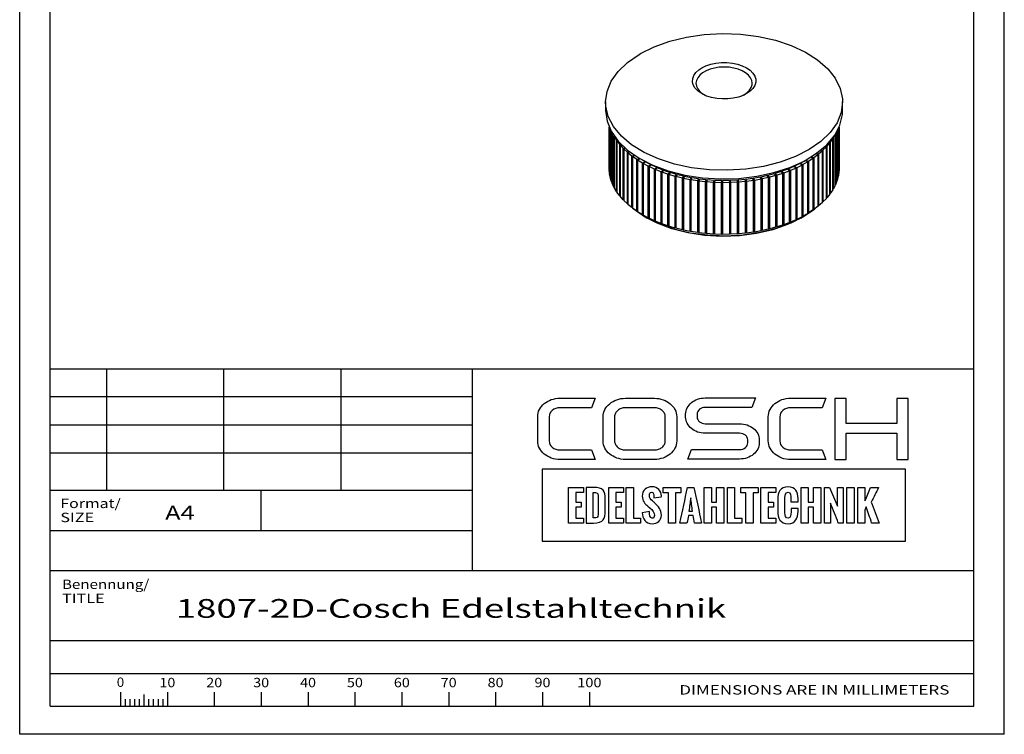
# Paper-space layout 'Blatt1' of a CAD drawing. Units: millimetres. Extents: x 0 to 140, y 0 to 198.
# Drawn here: x 0 to 140, y 0 to 102 of the extents above; entities that cross this region are included whole.
import ezdxf
from ezdxf.enums import TextEntityAlignment as Align

# ---------------------------------------------------------------- set-up
doc = ezdxf.new("R2010")
doc.units = ezdxf.units.MM
doc.layers.add('LAYER0', color=7, linetype='Continuous')
doc.styles.add('VISI1-courier new', font='txt')

# ---------------------------------------------------------------- blocks, each defined once
blk = doc.blocks.new('Group 1')
at = {"layer": 'LAYER0', "color": 56, "linetype": 'Continuous'}
for p, q in [((0, 0), (0, 198)), ((140, 0), (140, 198)), ((12.33, 52), (12.33, 34.67)), ((29, 52), (29, 34.67)), ((45.67, 52), (45.67, 34.67)), ((64.33, 34.67), (4.33, 34.67)), ((34.33, 29), (34.33, 34.67)), ((14.33, 6.01), (14.33, 4)), ((17.67, 5.68), (17.67, 4)), ((21, 6.01), (21, 4)), ((27.67, 6.01), (27.67, 4)), ((34.33, 6.01), (34.33, 4)), ((41, 6.01), (41, 4)), ((47.67, 6.01), (47.67, 4)), ((54.33, 6.01), (54.33, 4)), ((61, 6.01), (61, 4)), ((67.67, 6.01), (67.67, 4)), ((74.33, 6.01), (74.33, 4)), ((81, 6.01), (81, 4)), ((15, 5), (15, 4)), ((15.67, 5), (15.67, 4)), ((16.33, 5), (16.33, 4)), ((17, 5), (17, 4)), ((18.33, 5), (18.33, 4)), ((19, 5), (19, 4)), ((19.67, 5), (19.67, 4)), ((20.33, 5), (20.33, 4)), ((140, 0), (0, 0))]:
    blk.add_line(p, q, dxfattribs=at)
at = {"layer": 'LAYER0', "color": 7, "linetype": 'Continuous'}
for p, q in [((4.33, 4), (4.33, 194)), ((135.67, 4), (135.67, 194)), ((4.33, 52), (135.67, 52)), ((64.33, 52), (64.33, 23.33)), ((115.89, 47.76), (115.89, 39.1)), ((117.51, 47.76), (115.89, 47.76)), ((117.51, 44.21), (117.51, 47.76)), ((124.71, 47.76), (124.71, 44.21)), ((126.35, 47.76), (124.71, 47.76)), ((126.35, 39.1), (126.35, 47.76)), ((124.71, 44.21), (117.51, 44.21)), ((117.51, 42.84), (124.71, 42.84)), ((117.51, 39.1), (117.51, 42.84)), ((124.71, 42.84), (124.71, 39.1)), ((115.89, 39.1), (117.51, 39.1)), ((124.71, 39.1), (126.35, 39.1)), ((4.33, 23.33), (135.67, 23.33)), ((4.33, 13.33), (135.67, 13.33)), ((4.33, 13.33), (135.67, 13.33)), ((4.33, 8.67), (135.67, 8.67)), ((4.33, 4), (135.67, 4)), ((4.33, 4), (135.67, 4))]:
    blk.add_line(p, q, dxfattribs=at)
at = {"layer": 'LAYER0', "color": 2, "linetype": 'Continuous'}
for p, q in [((64.33, 48), (4.33, 48)), ((64.33, 44), (4.33, 44)), ((64.33, 40), (4.33, 40))]:
    blk.add_line(p, q, dxfattribs=at)
at = {"layer": 'LAYER0', "color": 4, "linetype": 'Continuous'}
blk.add_line((4.33, 29), (64.33, 29), dxfattribs=at)
at = {"layer": 'LAYER0', "color": 7, "linetype": 'Continuous'}
for points, knots in [([(75.29, 45.17), (75.29, 45.53), (75.44, 45.84), (75.73, 46.09), (76.03, 46.34), (76.4, 46.47), (76.83, 46.47), (76.83, 46.47), (81.31, 46.47), (81.31, 46.47), (81.31, 46.47), (81.82, 47.82), (81.82, 47.82), (81.82, 47.82), (76.83, 47.82), (76.83, 47.82), (76.39, 47.82), (75.97, 47.75), (75.59, 47.62), (75.2, 47.48), (74.87, 47.29), (74.58, 47.05), (74.29, 46.8), (74.07, 46.52), (73.9, 46.2), (73.73, 45.88), (73.65, 45.54), (73.65, 45.17), (73.65, 45.17), (73.65, 41.75), (73.65, 41.75), (73.65, 41.38), (73.73, 41.03), (73.9, 40.71), (74.07, 40.39), (74.29, 40.11), (74.58, 39.88), (74.87, 39.64), (75.2, 39.45), (75.59, 39.31), (75.97, 39.16), (76.39, 39.09), (76.83, 39.09), (76.83, 39.09), (81.82, 39.09), (81.82, 39.09), (81.82, 39.09), (81.31, 40.47), (81.31, 40.47), (81.31, 40.47), (76.83, 40.47), (76.83, 40.47), (76.4, 40.47), (76.03, 40.59), (75.73, 40.84), (75.44, 41.08), (75.29, 41.39), (75.29, 41.75), (75.29, 41.75), (75.29, 45.17), (75.29, 45.17)], [0, 0, 0, 0, 0.05, 0.05, 0.05, 0.1, 0.1, 0.1, 0.15, 0.15, 0.15, 0.2, 0.2, 0.2, 0.25, 0.25, 0.25, 0.3, 0.3, 0.3, 0.35, 0.35, 0.35, 0.4, 0.4, 0.4, 0.45, 0.45, 0.45, 0.5, 0.5, 0.5, 0.55, 0.55, 0.55, 0.6, 0.6, 0.6, 0.65, 0.65, 0.65, 0.7, 0.7, 0.7, 0.75, 0.75, 0.75, 0.8, 0.8, 0.8, 0.85, 0.85, 0.85, 0.9, 0.9, 0.9, 0.95, 0.95, 0.95, 1, 1, 1, 1]), ([(92.49, 47.04), (92.2, 47.29), (91.87, 47.48), (91.48, 47.61), (91.09, 47.75), (90.69, 47.81), (90.26, 47.81), (90.26, 47.81), (86.13, 47.81), (86.13, 47.81), (85.69, 47.81), (85.28, 47.75), (84.9, 47.61), (84.52, 47.48), (84.18, 47.29), (83.89, 47.04), (83.6, 46.8), (83.38, 46.52), (83.22, 46.2), (83.05, 45.88), (82.97, 45.54), (82.97, 45.18), (82.97, 45.18), (82.97, 41.74), (82.97, 41.74), (82.97, 41.37), (83.05, 41.03), (83.22, 40.71), (83.38, 40.4), (83.6, 40.12), (83.89, 39.88), (84.18, 39.64), (84.52, 39.44), (84.9, 39.31), (85.28, 39.17), (85.69, 39.1), (86.13, 39.1), (86.13, 39.1), (90.26, 39.1), (90.26, 39.1), (90.69, 39.1), (91.09, 39.17), (91.48, 39.31), (91.87, 39.44), (92.2, 39.64), (92.49, 39.88), (92.79, 40.12), (93.01, 40.4), (93.17, 40.71), (93.34, 41.03), (93.42, 41.37), (93.42, 41.74), (93.42, 41.74), (93.42, 45.18), (93.42, 45.18), (93.42, 45.54), (93.34, 45.88), (93.17, 46.2), (93.01, 46.52), (92.79, 46.8), (92.49, 47.04)], [0, 0, 0, 0, 0.05, 0.05, 0.05, 0.1, 0.1, 0.1, 0.15, 0.15, 0.15, 0.2, 0.2, 0.2, 0.25, 0.25, 0.25, 0.3, 0.3, 0.3, 0.35, 0.35, 0.35, 0.4, 0.4, 0.4, 0.45, 0.45, 0.45, 0.5, 0.5, 0.5, 0.55, 0.55, 0.55, 0.6, 0.6, 0.6, 0.65, 0.65, 0.65, 0.7, 0.7, 0.7, 0.75, 0.75, 0.75, 0.8, 0.8, 0.8, 0.85, 0.85, 0.85, 0.9, 0.9, 0.9, 0.95, 0.95, 0.95, 1, 1, 1, 1]), ([(104.35, 43.52), (104.09, 43.72), (103.79, 43.89), (103.45, 44.01), (103.11, 44.13), (102.75, 44.19), (102.37, 44.19), (102.37, 44.19), (97.48, 44.19), (97.48, 44.19), (97.16, 44.19), (96.89, 44.29), (96.66, 44.47), (96.44, 44.66), (96.32, 44.88), (96.32, 45.14), (96.32, 45.14), (96.32, 45.55), (96.32, 45.55), (96.32, 45.82), (96.44, 46.05), (96.66, 46.24), (96.89, 46.42), (97.16, 46.51), (97.48, 46.51), (97.48, 46.51), (104.09, 46.51), (104.09, 46.51), (104.09, 46.51), (104.6, 47.86), (104.6, 47.86), (104.6, 47.86), (97.48, 47.86), (97.48, 47.86), (97.09, 47.86), (96.73, 47.8), (96.39, 47.68), (96.05, 47.56), (95.75, 47.4), (95.5, 47.19), (95.25, 46.98), (95.06, 46.73), (94.91, 46.45), (94.77, 46.17), (94.69, 45.87), (94.69, 45.55), (94.69, 45.55), (94.69, 45.14), (94.69, 45.14), (94.69, 44.82), (94.77, 44.52), (94.91, 44.25), (95.06, 43.97), (95.25, 43.72), (95.5, 43.51), (95.75, 43.3), (96.05, 43.13), (96.39, 43.01), (96.73, 42.89), (97.09, 42.83), (97.48, 42.83), (97.48, 42.83), (102.37, 42.83), (102.37, 42.83), (102.7, 42.83), (102.97, 42.73), (103.19, 42.55), (103.41, 42.37), (103.52, 42.14), (103.52, 41.88), (103.52, 41.88), (103.52, 41.47), (103.52, 41.47), (103.52, 41.21), (103.41, 40.98), (103.19, 40.79), (102.97, 40.61), (102.7, 40.51), (102.37, 40.51), (102.37, 40.51), (95.51, 40.51), (95.51, 40.51), (95.51, 40.51), (95, 39.16), (95, 39.16), (95, 39.16), (102.37, 39.16), (102.37, 39.16), (102.75, 39.16), (103.11, 39.22), (103.45, 39.34), (103.79, 39.46), (104.09, 39.63), (104.35, 39.84), (104.6, 40.04), (104.8, 40.29), (104.95, 40.57), (105.09, 40.85), (105.16, 41.15), (105.16, 41.47), (105.16, 41.47), (105.16, 41.88), (105.16, 41.88), (105.16, 42.2), (105.09, 42.5), (104.95, 42.78), (104.8, 43.06), (104.6, 43.31), (104.35, 43.52)], [0, 0, 0, 0, 0.027778, 0.027778, 0.027778, 0.055556, 0.055556, 0.055556, 0.083333, 0.083333, 0.083333, 0.111111, 0.111111, 0.111111, 0.138889, 0.138889, 0.138889, 0.166667, 0.166667, 0.166667, 0.194444, 0.194444, 0.194444, 0.222222, 0.222222, 0.222222, 0.25, 0.25, 0.25, 0.277778, 0.277778, 0.277778, 0.305556, 0.305556, 0.305556, 0.333333, 0.333333, 0.333333, 0.361111, 0.361111, 0.361111, 0.388889, 0.388889, 0.388889, 0.416667, 0.416667, 0.416667, 0.444444, 0.444444, 0.444444, 0.472222, 0.472222, 0.472222, 0.5, 0.5, 0.5, 0.527778, 0.527778, 0.527778, 0.555556, 0.555556, 0.555556, 0.583333, 0.583333, 0.583333, 0.611111, 0.611111, 0.611111, 0.638889, 0.638889, 0.638889, 0.666667, 0.666667, 0.666667, 0.694444, 0.694444, 0.694444, 0.722222, 0.722222, 0.722222, 0.75, 0.75, 0.75, 0.777778, 0.777778, 0.777778, 0.805556, 0.805556, 0.805556, 0.833333, 0.833333, 0.833333, 0.861111, 0.861111, 0.861111, 0.888889, 0.888889, 0.888889, 0.916667, 0.916667, 0.916667, 0.944444, 0.944444, 0.944444, 0.972222, 0.972222, 0.972222, 1, 1, 1, 1]), ([(108.53, 46.09), (108.83, 46.34), (109.19, 46.47), (109.62, 46.47), (109.62, 46.47), (114.1, 46.47), (114.1, 46.47), (114.1, 46.47), (114.62, 47.82), (114.62, 47.82), (114.62, 47.82), (109.62, 47.82), (109.62, 47.82), (109.18, 47.82), (108.76, 47.75), (108.38, 47.62), (108, 47.48), (107.66, 47.29), (107.37, 47.05), (107.08, 46.8), (106.86, 46.52), (106.69, 46.2), (106.52, 45.88), (106.44, 45.54), (106.44, 45.17), (106.44, 45.17), (106.44, 41.75), (106.44, 41.75), (106.44, 41.38), (106.52, 41.03), (106.69, 40.71), (106.86, 40.39), (107.08, 40.11), (107.37, 39.88), (107.66, 39.64), (108, 39.45), (108.38, 39.31), (108.76, 39.16), (109.18, 39.09), (109.62, 39.09), (109.62, 39.09), (114.62, 39.09), (114.62, 39.09), (114.62, 39.09), (114.1, 40.47), (114.1, 40.47), (114.1, 40.47), (109.62, 40.47), (109.62, 40.47), (109.19, 40.47), (108.83, 40.59), (108.53, 40.84), (108.23, 41.08), (108.08, 41.39), (108.08, 41.75), (108.08, 41.75), (108.08, 45.17), (108.08, 45.17), (108.08, 45.53), (108.23, 45.84), (108.53, 46.09)], [0, 0, 0, 0, 0.05, 0.05, 0.05, 0.1, 0.1, 0.1, 0.15, 0.15, 0.15, 0.2, 0.2, 0.2, 0.25, 0.25, 0.25, 0.3, 0.3, 0.3, 0.35, 0.35, 0.35, 0.4, 0.4, 0.4, 0.45, 0.45, 0.45, 0.5, 0.5, 0.5, 0.55, 0.55, 0.55, 0.6, 0.6, 0.6, 0.65, 0.65, 0.65, 0.7, 0.7, 0.7, 0.75, 0.75, 0.75, 0.8, 0.8, 0.8, 0.85, 0.85, 0.85, 0.9, 0.9, 0.9, 0.95, 0.95, 0.95, 1, 1, 1, 1]), ([(91.79, 41.74), (91.79, 41.56), (91.75, 41.4), (91.67, 41.24), (91.59, 41.09), (91.48, 40.95), (91.34, 40.83), (91.2, 40.72), (91.04, 40.63), (90.85, 40.56), (90.67, 40.49), (90.47, 40.46), (90.26, 40.46), (90.26, 40.46), (86.13, 40.46), (86.13, 40.46), (85.92, 40.46), (85.73, 40.49), (85.54, 40.56), (85.35, 40.63), (85.19, 40.72), (85.05, 40.83), (84.91, 40.95), (84.8, 41.09), (84.72, 41.24), (84.63, 41.4), (84.59, 41.56), (84.59, 41.74), (84.59, 41.74), (84.59, 45.18), (84.59, 45.18), (84.59, 45.35), (84.63, 45.52), (84.72, 45.67), (84.8, 45.83), (84.91, 45.97), (85.05, 46.08), (85.19, 46.2), (85.35, 46.29), (85.54, 46.36), (85.73, 46.42), (85.92, 46.45), (86.13, 46.45), (86.13, 46.45), (90.26, 46.45), (90.26, 46.45), (90.47, 46.45), (90.67, 46.42), (90.85, 46.36), (91.04, 46.29), (91.2, 46.2), (91.34, 46.08), (91.48, 45.97), (91.59, 45.83), (91.67, 45.67), (91.75, 45.52), (91.79, 45.35), (91.79, 45.18), (91.79, 45.18), (91.79, 41.74), (91.79, 41.74)], [0, 0, 0, 0, 0.05, 0.05, 0.05, 0.1, 0.1, 0.1, 0.15, 0.15, 0.15, 0.2, 0.2, 0.2, 0.25, 0.25, 0.25, 0.3, 0.3, 0.3, 0.35, 0.35, 0.35, 0.4, 0.4, 0.4, 0.45, 0.45, 0.45, 0.5, 0.5, 0.5, 0.55, 0.55, 0.55, 0.6, 0.6, 0.6, 0.65, 0.65, 0.65, 0.7, 0.7, 0.7, 0.75, 0.75, 0.75, 0.8, 0.8, 0.8, 0.85, 0.85, 0.85, 0.9, 0.9, 0.9, 0.95, 0.95, 0.95, 1, 1, 1, 1]), ([(74.31, 37.71), (91.52, 37.71), (108.73, 37.71), (125.93, 37.71), (125.93, 34.3), (125.93, 30.88), (125.93, 27.47), (108.73, 27.47), (91.52, 27.47), (74.31, 27.47), (74.31, 30.88), (74.31, 34.3), (74.31, 37.71)], [0, 0, 0, 0, 0.417251, 0.417251, 0.417251, 0.5, 0.5, 0.5, 0.917251, 0.917251, 0.917251, 1, 1, 1, 1]), ([(80.15, 35.12), (79.45, 35.12), (78.75, 35.12), (78.04, 35.12), (78.04, 33.43), (78.04, 31.75), (78.04, 30.06), (78.75, 30.06), (79.45, 30.06), (80.15, 30.06), (80.15, 30.3), (80.15, 30.53), (80.15, 30.76), (79.79, 30.76), (79.43, 30.76), (79.07, 30.76), (79.07, 31.28), (79.07, 31.8), (79.07, 32.32), (79.32, 32.32), (79.58, 32.32), (79.83, 32.32), (79.83, 32.56), (79.83, 32.8), (79.83, 33.04), (79.58, 33.04), (79.32, 33.04), (79.07, 33.04), (79.07, 33.5), (79.07, 33.96), (79.07, 34.41), (79.43, 34.41), (79.79, 34.41), (80.15, 34.41), (80.15, 34.65), (80.15, 34.88), (80.15, 35.12)], [0, 0, 0, 0, 0.116905, 0.116905, 0.116905, 0.397099, 0.397099, 0.397099, 0.514004, 0.514004, 0.514004, 0.552919, 0.552919, 0.552919, 0.613166, 0.613166, 0.613166, 0.699407, 0.699407, 0.699407, 0.742061, 0.742061, 0.742061, 0.781908, 0.781908, 0.781908, 0.824562, 0.824562, 0.824562, 0.900838, 0.900838, 0.900838, 0.961085, 0.961085, 0.961085, 1, 1, 1, 1]), ([(80.54, 30.06), (80.54, 30.06), (80.54, 35.12), (80.54, 35.12), (80.54, 35.12), (81.6, 35.12), (81.6, 35.12), (82.95, 35.12), (83.27, 34.63), (83.27, 33.48), (83.27, 33.48), (83.27, 31.82), (83.27, 31.82), (83.27, 30.64), (83.04, 30.06), (81.58, 30.06), (81.58, 30.06), (80.54, 30.06), (80.54, 30.06)], [0, 0, 0, 0, 0.166667, 0.166667, 0.166667, 0.333333, 0.333333, 0.333333, 0.5, 0.5, 0.5, 0.666667, 0.666667, 0.666667, 0.833333, 0.833333, 0.833333, 1, 1, 1, 1]), ([(84.77, 34.41), (85.14, 34.41), (85.5, 34.41), (85.86, 34.41), (85.86, 34.65), (85.86, 34.88), (85.86, 35.12), (85.16, 35.12), (84.45, 35.12), (83.75, 35.12), (83.75, 33.43), (83.75, 31.75), (83.75, 30.06), (84.45, 30.06), (85.16, 30.06), (85.86, 30.06), (85.86, 30.3), (85.86, 30.53), (85.86, 30.76), (85.5, 30.76), (85.14, 30.76), (84.77, 30.76), (84.77, 31.28), (84.77, 31.8), (84.77, 32.32), (85.03, 32.32), (85.29, 32.32), (85.54, 32.32), (85.54, 32.56), (85.54, 32.8), (85.54, 33.04), (85.29, 33.04), (85.03, 33.04), (84.77, 33.04), (84.77, 33.5), (84.77, 33.96), (84.77, 34.41)], [0, 0, 0, 0, 0.060247, 0.060247, 0.060247, 0.099162, 0.099162, 0.099162, 0.216067, 0.216067, 0.216067, 0.496261, 0.496261, 0.496261, 0.613166, 0.613166, 0.613166, 0.652081, 0.652081, 0.652081, 0.712328, 0.712328, 0.712328, 0.798568, 0.798568, 0.798568, 0.841223, 0.841223, 0.841223, 0.88107, 0.88107, 0.88107, 0.923724, 0.923724, 0.923724, 1, 1, 1, 1]), ([(87.27, 30.76), (87.27, 32.22), (87.27, 33.67), (87.27, 35.12), (86.93, 35.12), (86.59, 35.12), (86.25, 35.12), (86.25, 33.43), (86.25, 31.75), (86.25, 30.06), (86.92, 30.06), (87.6, 30.06), (88.27, 30.06), (88.27, 30.3), (88.27, 30.53), (88.27, 30.76), (87.94, 30.76), (87.6, 30.76), (87.27, 30.76)], [0, 0, 0, 0, 0.3073, 0.3073, 0.3073, 0.379462, 0.379462, 0.379462, 0.736326, 0.736326, 0.736326, 0.879462, 0.879462, 0.879462, 0.929026, 0.929026, 0.929026, 1, 1, 1, 1]), ([(88.52, 31.51), (88.52, 31.51), (89.56, 31.71), (89.56, 31.71), (89.56, 31.26), (89.59, 30.74), (89.95, 30.74), (90.19, 30.74), (90.25, 30.92), (90.25, 31.13), (90.25, 31.55), (89.95, 31.93), (89.65, 32.19), (89.65, 32.19), (89.33, 32.45), (89.33, 32.45), (88.94, 32.79), (88.52, 33.16), (88.52, 33.89), (88.52, 34.72), (89.1, 35.22), (89.95, 35.22), (90.67, 35.22), (91.24, 34.63), (91.24, 33.92), (91.24, 33.9), (91.23, 33.88), (91.23, 33.8), (91.23, 33.8), (90.18, 33.65), (90.18, 33.65), (90.18, 33.71), (90.19, 33.78), (90.19, 33.86), (90.19, 34.09), (90.13, 34.44), (89.87, 34.44), (89.62, 34.44), (89.53, 34.21), (89.53, 33.99), (89.53, 33.63), (89.72, 33.41), (89.96, 33.2), (90.09, 33.09), (90.22, 32.99), (90.33, 32.88), (90.85, 32.42), (91.24, 31.95), (91.24, 31.17), (91.24, 30.44), (90.65, 29.96), (89.94, 29.96), (88.98, 29.96), (88.56, 30.72), (88.52, 31.51)], [0, 0, 0, 0, 0.055556, 0.055556, 0.055556, 0.111111, 0.111111, 0.111111, 0.166667, 0.166667, 0.166667, 0.222222, 0.222222, 0.222222, 0.277778, 0.277778, 0.277778, 0.333333, 0.333333, 0.333333, 0.388889, 0.388889, 0.388889, 0.444444, 0.444444, 0.444444, 0.5, 0.5, 0.5, 0.555556, 0.555556, 0.555556, 0.611111, 0.611111, 0.611111, 0.666667, 0.666667, 0.666667, 0.722222, 0.722222, 0.722222, 0.777778, 0.777778, 0.777778, 0.833333, 0.833333, 0.833333, 0.888889, 0.888889, 0.888889, 0.944444, 0.944444, 0.944444, 1, 1, 1, 1]), ([(93.99, 34.35), (93.99, 34.61), (93.99, 34.86), (93.99, 35.12), (93.16, 35.12), (92.33, 35.12), (91.5, 35.12), (91.5, 34.86), (91.5, 34.61), (91.5, 34.35), (91.75, 34.35), (92, 34.35), (92.25, 34.35), (92.25, 32.92), (92.25, 31.49), (92.25, 30.06), (92.59, 30.06), (92.93, 30.06), (93.27, 30.06), (93.27, 31.49), (93.27, 32.92), (93.27, 34.35), (93.51, 34.35), (93.75, 34.35), (93.99, 34.35)], [0, 0, 0, 0, 0.050618, 0.050618, 0.050618, 0.215667, 0.215667, 0.215667, 0.266286, 0.266286, 0.266286, 0.315406, 0.315406, 0.315406, 0.599739, 0.599739, 0.599739, 0.66747, 0.66747, 0.66747, 0.951802, 0.951802, 0.951802, 1, 1, 1, 1]), ([(96.95, 30.06), (96.59, 31.75), (96.23, 33.43), (95.86, 35.12), (95.56, 35.12), (95.26, 35.12), (94.96, 35.12), (94.6, 33.43), (94.23, 31.75), (93.87, 30.06), (94.21, 30.06), (94.54, 30.06), (94.88, 30.06), (94.95, 30.42), (95.01, 30.78), (95.08, 31.14), (95.3, 31.14), (95.52, 31.14), (95.74, 31.14), (95.81, 30.78), (95.88, 30.42), (95.95, 30.06), (96.28, 30.06), (96.62, 30.06), (96.95, 30.06)], [0, 0, 0, 0, 0.320615, 0.320615, 0.320615, 0.376681, 0.376681, 0.376681, 0.697332, 0.697332, 0.697332, 0.760192, 0.760192, 0.760192, 0.828323, 0.828323, 0.828323, 0.86924, 0.86924, 0.86924, 0.937498, 0.937498, 0.937498, 1, 1, 1, 1]), ([(99.08, 35.12), (99.08, 34.43), (99.08, 33.73), (99.08, 33.04), (98.84, 33.04), (98.59, 33.04), (98.35, 33.04), (98.35, 33.73), (98.35, 34.43), (98.35, 35.12), (98.01, 35.12), (97.67, 35.12), (97.33, 35.12), (97.33, 33.43), (97.33, 31.75), (97.33, 30.06), (97.67, 30.06), (98.01, 30.06), (98.35, 30.06), (98.35, 30.81), (98.35, 31.57), (98.35, 32.32), (98.59, 32.32), (98.84, 32.32), (99.08, 32.32), (99.08, 31.57), (99.08, 30.81), (99.08, 30.06), (99.42, 30.06), (99.76, 30.06), (100.11, 30.06), (100.11, 31.75), (100.11, 33.43), (100.11, 35.12), (99.76, 35.12), (99.42, 35.12), (99.08, 35.12)], [0, 0, 0, 0, 0.085182, 0.085182, 0.085182, 0.115307, 0.115307, 0.115307, 0.200489, 0.200489, 0.200489, 0.2425, 0.2425, 0.2425, 0.450259, 0.450259, 0.450259, 0.49227, 0.49227, 0.49227, 0.584951, 0.584951, 0.584951, 0.615077, 0.615077, 0.615077, 0.707758, 0.707758, 0.707758, 0.75, 0.75, 0.75, 0.957759, 0.957759, 0.957759, 1, 1, 1, 1]), ([(101.65, 30.76), (101.65, 32.22), (101.65, 33.67), (101.65, 35.12), (101.31, 35.12), (100.97, 35.12), (100.63, 35.12), (100.63, 33.43), (100.63, 31.75), (100.63, 30.06), (101.31, 30.06), (101.98, 30.06), (102.66, 30.06), (102.66, 30.3), (102.66, 30.53), (102.66, 30.76), (102.32, 30.76), (101.99, 30.76), (101.65, 30.76)], [0, 0, 0, 0, 0.3073, 0.3073, 0.3073, 0.379462, 0.379462, 0.379462, 0.736326, 0.736326, 0.736326, 0.879462, 0.879462, 0.879462, 0.929026, 0.929026, 0.929026, 1, 1, 1, 1]), ([(105.02, 35.12), (104.19, 35.12), (103.36, 35.12), (102.53, 35.12), (102.53, 34.86), (102.53, 34.61), (102.53, 34.35), (102.78, 34.35), (103.02, 34.35), (103.27, 34.35), (103.27, 32.92), (103.27, 31.49), (103.27, 30.06), (103.61, 30.06), (103.95, 30.06), (104.29, 30.06), (104.29, 31.49), (104.29, 32.92), (104.29, 34.35), (104.54, 34.35), (104.78, 34.35), (105.02, 34.35), (105.02, 34.61), (105.02, 34.86), (105.02, 35.12)], [0, 0, 0, 0, 0.165049, 0.165049, 0.165049, 0.215667, 0.215667, 0.215667, 0.264788, 0.264788, 0.264788, 0.549121, 0.549121, 0.549121, 0.616851, 0.616851, 0.616851, 0.901184, 0.901184, 0.901184, 0.949382, 0.949382, 0.949382, 1, 1, 1, 1]), ([(107.5, 35.12), (106.8, 35.12), (106.09, 35.12), (105.39, 35.12), (105.39, 33.43), (105.39, 31.75), (105.39, 30.06), (106.09, 30.06), (106.8, 30.06), (107.5, 30.06), (107.5, 30.3), (107.5, 30.53), (107.5, 30.76), (107.14, 30.76), (106.77, 30.76), (106.41, 30.76), (106.41, 31.28), (106.41, 31.8), (106.41, 32.32), (106.67, 32.32), (106.93, 32.32), (107.18, 32.32), (107.18, 32.56), (107.18, 32.8), (107.18, 33.04), (106.93, 33.04), (106.67, 33.04), (106.41, 33.04), (106.41, 33.5), (106.41, 33.96), (106.41, 34.41), (106.77, 34.41), (107.14, 34.41), (107.5, 34.41), (107.5, 34.65), (107.5, 34.88), (107.5, 35.12)], [0, 0, 0, 0, 0.116905, 0.116905, 0.116905, 0.397099, 0.397099, 0.397099, 0.514004, 0.514004, 0.514004, 0.552919, 0.552919, 0.552919, 0.613166, 0.613166, 0.613166, 0.699406, 0.699406, 0.699406, 0.742061, 0.742061, 0.742061, 0.781908, 0.781908, 0.781908, 0.824562, 0.824562, 0.824562, 0.900838, 0.900838, 0.900838, 0.961085, 0.961085, 0.961085, 1, 1, 1, 1]), ([(107.79, 31.75), (107.79, 31.75), (107.79, 33.42), (107.79, 33.42), (107.79, 34.42), (108.13, 35.21), (109.26, 35.21), (110.3, 35.21), (110.68, 34.5), (110.68, 33.53), (110.68, 33.53), (110.68, 33.09), (110.68, 33.09), (110.68, 33.09), (109.67, 33.09), (109.67, 33.09), (109.67, 33.09), (109.67, 33.56), (109.67, 33.56), (109.67, 33.94), (109.65, 34.43), (109.26, 34.43), (108.87, 34.43), (108.81, 33.99), (108.81, 33.68), (108.81, 33.68), (108.81, 31.5), (108.81, 31.5), (108.81, 31.18), (108.87, 30.75), (109.26, 30.75), (109.63, 30.75), (109.68, 31.23), (109.68, 31.62), (109.68, 31.62), (109.68, 32.14), (109.68, 32.14), (109.68, 32.14), (110.68, 32.14), (110.68, 32.14), (110.68, 32.14), (110.67, 31.71), (110.67, 31.71), (110.66, 30.8), (110.36, 29.96), (109.26, 29.96), (108.13, 29.96), (107.79, 30.78), (107.79, 31.75)], [0, 0, 0, 0, 0.0625, 0.0625, 0.0625, 0.125, 0.125, 0.125, 0.1875, 0.1875, 0.1875, 0.25, 0.25, 0.25, 0.3125, 0.3125, 0.3125, 0.375, 0.375, 0.375, 0.4375, 0.4375, 0.4375, 0.5, 0.5, 0.5, 0.5625, 0.5625, 0.5625, 0.625, 0.625, 0.625, 0.6875, 0.6875, 0.6875, 0.75, 0.75, 0.75, 0.8125, 0.8125, 0.8125, 0.875, 0.875, 0.875, 0.9375, 0.9375, 0.9375, 1, 1, 1, 1]), ([(112.13, 33.04), (112.13, 33.73), (112.13, 34.43), (112.13, 35.12), (111.79, 35.12), (111.45, 35.12), (111.11, 35.12), (111.11, 33.43), (111.11, 31.75), (111.11, 30.06), (111.45, 30.06), (111.79, 30.06), (112.13, 30.06), (112.13, 30.81), (112.13, 31.57), (112.13, 32.32), (112.37, 32.32), (112.62, 32.32), (112.86, 32.32), (112.86, 31.57), (112.86, 30.81), (112.86, 30.06), (113.21, 30.06), (113.55, 30.06), (113.89, 30.06), (113.89, 31.75), (113.89, 33.43), (113.89, 35.12), (113.55, 35.12), (113.21, 35.12), (112.86, 35.12), (112.86, 34.43), (112.86, 33.73), (112.86, 33.04), (112.62, 33.04), (112.37, 33.04), (112.13, 33.04)], [0, 0, 0, 0, 0.085182, 0.085182, 0.085182, 0.127193, 0.127193, 0.127193, 0.334951, 0.334951, 0.334951, 0.376962, 0.376962, 0.376962, 0.469644, 0.469644, 0.469644, 0.49977, 0.49977, 0.49977, 0.592451, 0.592451, 0.592451, 0.634693, 0.634693, 0.634693, 0.842451, 0.842451, 0.842451, 0.884693, 0.884693, 0.884693, 0.969874, 0.969874, 0.969874, 1, 1, 1, 1]), ([(116.26, 32.47), (115.89, 33.36), (115.52, 34.24), (115.15, 35.12), (114.9, 35.12), (114.66, 35.12), (114.41, 35.12), (114.41, 33.43), (114.41, 31.75), (114.41, 30.06), (114.71, 30.06), (115, 30.06), (115.29, 30.06), (115.29, 31), (115.29, 31.93), (115.29, 32.87), (115.66, 31.93), (116.03, 31), (116.4, 30.06), (116.63, 30.06), (116.87, 30.06), (117.11, 30.06), (117.11, 31.75), (117.11, 33.43), (117.11, 35.12), (116.82, 35.12), (116.54, 35.12), (116.26, 35.12), (116.26, 34.24), (116.26, 33.36), (116.26, 32.47)], [0, 0, 0, 0, 0.116507, 0.116507, 0.116507, 0.146388, 0.146388, 0.146388, 0.351811, 0.351811, 0.351811, 0.387509, 0.387509, 0.387509, 0.501459, 0.501459, 0.501459, 0.62395, 0.62395, 0.62395, 0.652693, 0.652693, 0.652693, 0.858116, 0.858116, 0.858116, 0.892558, 0.892558, 0.892558, 1, 1, 1, 1]), ([(118.65, 30.06), (118.65, 31.75), (118.65, 33.43), (118.65, 35.12), (118.31, 35.12), (117.97, 35.12), (117.63, 35.12), (117.63, 33.43), (117.63, 31.75), (117.63, 30.06), (117.97, 30.06), (118.31, 30.06), (118.65, 30.06)], [0, 0, 0, 0, 0.415901, 0.415901, 0.415901, 0.5, 0.5, 0.5, 0.915901, 0.915901, 0.915901, 1, 1, 1, 1]), ([(119.17, 35.12), (119.17, 33.43), (119.17, 31.75), (119.17, 30.06), (119.51, 30.06), (119.85, 30.06), (120.19, 30.06), (120.19, 30.67), (120.19, 31.29), (120.19, 31.9), (120.25, 32.06), (120.31, 32.21), (120.38, 32.37), (120.63, 31.6), (120.89, 30.83), (121.14, 30.06), (121.49, 30.06), (121.85, 30.06), (122.2, 30.06), (121.83, 31.06), (121.46, 32.05), (121.09, 33.05), (121.44, 33.74), (121.78, 34.43), (122.13, 35.12), (121.74, 35.12), (121.36, 35.12), (120.98, 35.12), (120.72, 34.48), (120.45, 33.84), (120.19, 33.2), (120.19, 33.84), (120.19, 34.48), (120.19, 35.12), (119.85, 35.12), (119.51, 35.12), (119.17, 35.12)], [0, 0, 0, 0, 0.214438, 0.214438, 0.214438, 0.2578, 0.2578, 0.2578, 0.335593, 0.335593, 0.335593, 0.35732, 0.35732, 0.35732, 0.460584, 0.460584, 0.460584, 0.505611, 0.505611, 0.505611, 0.640663, 0.640663, 0.640663, 0.738752, 0.738752, 0.738752, 0.787239, 0.787239, 0.787239, 0.87527, 0.87527, 0.87527, 0.956638, 0.956638, 0.956638, 1, 1, 1, 1]), ([(81.56, 30.78), (81.56, 30.78), (81.58, 30.78), (81.58, 30.78), (82.11, 30.78), (82.25, 30.81), (82.25, 31.26), (82.25, 31.26), (82.25, 33.98), (82.25, 33.98), (82.25, 34.34), (82.03, 34.39), (81.6, 34.4), (81.6, 34.4), (81.56, 34.4), (81.56, 34.4), (81.56, 34.4), (81.56, 30.78), (81.56, 30.78)], [0, 0, 0, 0, 0.166667, 0.166667, 0.166667, 0.333333, 0.333333, 0.333333, 0.5, 0.5, 0.5, 0.666667, 0.666667, 0.666667, 0.833333, 0.833333, 0.833333, 1, 1, 1, 1]), ([(95.42, 33.65), (95.5, 33.02), (95.59, 32.4), (95.67, 31.77), (95.5, 31.77), (95.32, 31.77), (95.15, 31.77), (95.24, 32.4), (95.33, 33.02), (95.42, 33.65)], [0, 0, 0, 0, 0.43923, 0.43923, 0.43923, 0.560411, 0.560411, 0.560411, 1, 1, 1, 1])]:
    blk.add_open_spline(points, degree=3, knots=knots, dxfattribs=at)
at = {"layer": 'LAYER0', "color": 56, "linetype": 'Continuous', "style": 'VISI1-courier new'}
for s, height, width, p, p2 in [('Format/', 1.333, 0.877551, (5.78, 32.19), (14.38, 32.19)), ('SIZE', 1.333, 0.857143, (5.78, 30.19), (10.58, 30.19)), ('Benennung/', 1.333, 0.885714, (6.02, 20.68), (18.42, 20.68)), ('TITLE', 1.333, 0.866667, (6.02, 18.68), (12.08, 18.68)), ('0', 1.33, 0.761905, (13.8, 6.75), (14.86, 6.75)), ('10', 1.333, 0.809524, (19.87, 6.7), (22.13, 6.7)), ('20', 1.333, 0.809524, (26.53, 6.7), (28.8, 6.7)), ('30', 1.333, 0.809524, (33.2, 6.7), (35.47, 6.7)), ('40', 1.333, 0.809524, (39.87, 6.7), (42.13, 6.7)), ('50', 1.333, 0.809524, (46.53, 6.7), (48.8, 6.7)), ('60', 1.333, 0.809524, (53.2, 6.7), (55.47, 6.7)), ('70', 1.333, 0.809524, (59.87, 6.7), (62.13, 6.7)), ('80', 1.333, 0.809524, (66.53, 6.7), (68.8, 6.7)), ('90', 1.333, 0.809524, (73.2, 6.7), (75.47, 6.7)), ('100', 1.333, 0.825397, (79.27, 6.7), (82.73, 6.7)), ('DIMENSIONS ARE IN MILLIMETERS', 1.3333, 0.945813, (93.79, 5.66), (132.19, 5.66))]:
    blk.add_text(s, height=height, dxfattribs=dict(at, width=width)).set_placement(p, p2, align=Align.FIT)
at = {"layer": 'LAYER0', "color": 7, "linetype": 'Continuous', "style": 'VISI1-courier new', "width": 1}
blk.add_text('A4', height=2, dxfattribs=at).set_placement((20.68, 30.52), (24.88, 30.52), align=Align.FIT)
blk = doc.blocks.new('Plotview 3')
at = {"layer": 'LAYER0', "color": 4, "linetype": 'Continuous'}
for p, q in [((83.31, 89.97), (83.31, 88.74)), ((117.01, 88.74), (117.01, 89.97)), ((83.8, 80.45), (83.8, 86.4)), ((83.81, 86.4), (83.81, 80.37)), ((83.86, 79.79), (83.86, 86.28)), ((83.87, 86.25), (83.87, 79.71)), ((83.99, 79.14), (83.99, 86)), ((84.02, 85.96), (84.02, 79.06)), ((84.21, 78.49), (84.21, 85.61)), ((84.24, 85.56), (84.24, 78.41)), ((116.2, 78.73), (116.2, 85.77)), ((116.23, 85.82), (116.23, 78.81)), ((116.39, 79.38), (116.39, 86.12)), ((116.41, 86.16), (116.41, 79.47)), ((116.49, 80.04), (116.49, 86.35)), ((116.5, 86.36), (116.5, 80.12)), ((116.52, 80.7), (116.52, 86.4)), ((84.5, 77.85), (84.5, 85.16)), ((84.54, 85.1), (84.54, 77.78)), ((84.86, 84.58), (84.64, 84.95)), ((84.86, 84.58), (84.92, 84.59)), ((84.86, 77.23), (84.86, 84.58)), ((84.98, 84.52), (84.92, 84.5)), ((85.31, 83.97), (84.92, 84.5)), ((84.92, 84.5), (84.92, 77.15)), ((85.31, 83.97), (85.44, 84)), ((115.19, 84.2), (114.77, 83.67)), ((115.19, 84.2), (115.09, 84.23)), ((115.15, 84.29), (115.25, 84.27)), ((115.19, 76.85), (115.19, 84.2)), ((115.6, 84.81), (115.25, 84.27)), ((115.25, 84.27), (115.25, 76.92)), ((115.6, 84.81), (115.58, 84.82)), ((115.6, 77.46), (115.6, 84.81)), ((115.64, 84.89), (115.65, 84.89)), ((115.69, 84.97), (115.65, 84.89)), ((115.65, 84.89), (115.65, 77.54)), ((115.94, 78.09), (115.94, 85.33)), ((115.98, 85.39), (115.98, 78.17)), ((85.31, 76.62), (85.31, 83.97)), ((85.51, 83.94), (85.37, 83.9)), ((85.82, 83.38), (85.37, 83.9)), ((85.37, 83.9), (85.37, 76.55)), ((85.82, 83.38), (86.03, 83.44)), ((85.82, 76.03), (85.82, 83.38)), ((86.1, 83.38), (85.89, 83.31)), ((86.4, 82.82), (85.89, 83.31)), ((85.89, 83.31), (85.89, 75.96)), ((86.4, 82.82), (86.67, 82.91)), ((86.4, 75.47), (86.4, 82.82)), ((86.75, 82.85), (86.48, 82.75)), ((87.05, 82.27), (86.48, 82.75)), ((86.48, 82.75), (86.48, 75.4)), ((113.52, 82.47), (113.23, 82.6)), ((113.3, 82.65), (113.6, 82.54)), ((114.15, 83.03), (113.6, 82.54)), ((114.15, 83.03), (113.91, 83.12)), ((113.98, 83.17), (114.22, 83.1)), ((114.15, 75.68), (114.15, 83.03)), ((114.7, 83.6), (114.22, 83.1)), ((114.22, 83.1), (114.22, 75.75)), ((114.7, 83.6), (114.53, 83.66)), ((114.59, 83.72), (114.77, 83.67)), ((114.7, 76.25), (114.7, 83.6)), ((114.77, 83.67), (114.77, 76.33)), ((87.05, 82.27), (87.38, 82.4)), ((87.05, 74.93), (87.05, 82.27)), ((87.45, 82.35), (87.14, 82.21)), ((87.77, 81.76), (87.14, 82.21)), ((87.14, 82.21), (87.14, 74.86)), ((87.77, 81.76), (88.13, 81.93)), ((87.77, 74.41), (87.77, 81.76)), ((88.21, 81.88), (87.86, 81.7)), ((88.54, 81.28), (87.86, 81.7)), ((87.86, 81.7), (87.86, 74.35)), ((88.16, 81.86), (88.16, 81.91)), ((88.54, 81.28), (88.92, 81.48)), ((88.54, 73.93), (88.54, 81.28)), ((88.99, 81.43), (88.64, 81.22)), ((89.38, 80.82), (88.64, 81.22)), ((88.64, 81.22), (88.64, 73.87)), ((88.92, 81.39), (88.92, 81.48)), ((111.26, 80.99), (110.93, 81.21)), ((111.01, 81.25), (111.01, 81.16)), ((111.01, 81.25), (111.37, 81.05)), ((112.08, 81.45), (111.37, 81.05)), ((112.08, 81.45), (111.72, 81.66)), ((111.79, 81.7), (111.79, 81.62)), ((111.79, 81.7), (112.17, 81.51)), ((112.08, 74.11), (112.08, 81.45)), ((112.83, 81.95), (112.17, 81.51)), ((112.17, 81.51), (112.17, 74.17)), ((112.83, 81.95), (112.5, 82.12)), ((112.51, 82.12), (112.51, 82.11)), ((112.57, 82.16), (112.92, 82.01)), ((112.83, 74.6), (112.83, 81.95)), ((113.52, 82.47), (112.92, 82.01)), ((112.92, 82.01), (112.92, 74.66)), ((113.52, 75.13), (113.52, 82.47)), ((113.6, 82.54), (113.6, 75.19)), ((83.81, 80.45), (83.8, 80.45)), ((83.86, 79.79), (83.81, 80.37)), ((89.38, 80.82), (89.72, 81.04)), ((89.38, 73.48), (89.38, 80.82)), ((89.8, 81), (89.48, 80.77)), ((89.48, 80.77), (89.48, 73.42)), ((90.26, 80.41), (89.48, 80.77)), ((89.72, 80.94), (89.72, 81.04)), ((90.26, 80.41), (90.58, 80.63)), ((90.26, 73.06), (90.26, 80.41)), ((90.66, 80.6), (90.37, 80.36)), ((91.19, 80.03), (90.37, 80.36)), ((90.37, 80.36), (90.37, 73.01)), ((90.58, 80.53), (90.58, 80.63)), ((91.19, 80.03), (91.48, 80.27)), ((91.19, 72.68), (91.19, 80.03)), ((91.57, 80.23), (91.31, 79.98)), ((92.17, 79.68), (91.31, 79.98)), ((91.31, 79.98), (91.31, 72.63)), ((91.48, 80.15), (91.48, 80.27)), ((92.17, 79.68), (92.43, 79.94)), ((92.52, 79.91), (92.29, 79.65)), ((92.43, 79.8), (92.43, 79.94)), ((108.52, 79.81), (107.65, 79.53)), ((108.52, 79.81), (108.28, 80.07)), ((108.37, 80.1), (108.37, 79.97)), ((108.37, 80.1), (108.65, 79.85)), ((108.52, 72.46), (108.52, 79.81)), ((109.48, 80.17), (108.65, 79.85)), ((108.65, 79.85), (108.65, 72.5)), ((109.48, 80.17), (109.21, 80.41)), ((109.3, 80.45), (109.3, 80.33)), ((109.3, 80.45), (109.6, 80.21)), ((109.48, 72.82), (109.48, 80.17)), ((110.4, 80.56), (109.6, 80.21)), ((109.6, 80.21), (109.6, 72.86)), ((110.4, 80.56), (110.09, 80.79)), ((110.18, 80.83), (110.18, 80.73)), ((110.18, 80.83), (110.51, 80.61)), ((110.4, 73.21), (110.4, 80.56)), ((111.26, 80.99), (110.51, 80.61)), ((110.51, 80.61), (110.51, 73.26)), ((111.26, 73.64), (111.26, 80.99)), ((111.37, 81.05), (111.37, 73.7)), ((116.49, 80.04), (116.41, 79.47)), ((116.5, 80.12), (116.49, 80.12)), ((116.52, 80.7), (116.5, 80.12)), ((83.87, 79.79), (83.86, 79.79)), ((83.99, 79.14), (83.87, 79.71)), ((84.02, 79.14), (83.99, 79.14)), ((84.21, 78.49), (84.02, 79.06)), ((84.24, 78.5), (84.21, 78.49)), ((84.5, 77.85), (84.24, 78.41)), ((92.17, 72.34), (92.17, 79.68)), ((93.18, 79.38), (92.29, 79.65)), ((92.29, 79.65), (92.29, 72.3)), ((93.18, 79.38), (93.41, 79.64)), ((93.18, 72.03), (93.18, 79.38)), ((93.51, 79.62), (93.31, 79.35)), ((93.31, 79.35), (93.31, 72)), ((94.23, 79.12), (93.31, 79.35)), ((93.41, 79.49), (93.41, 79.64)), ((94.23, 79.12), (94.43, 79.39)), ((94.23, 71.77), (94.23, 79.12)), ((94.53, 79.37), (94.37, 79.09)), ((94.37, 79.09), (94.37, 71.74)), ((95.31, 78.91), (94.37, 79.09)), ((94.43, 79.2), (94.43, 79.39)), ((95.31, 78.91), (95.48, 79.18)), ((95.31, 71.56), (95.31, 78.91)), ((95.58, 79.16), (95.45, 78.88)), ((95.45, 78.88), (95.45, 71.53)), ((96.41, 78.73), (95.45, 78.88)), ((95.48, 78.95), (95.48, 79.18)), ((96.41, 78.73), (96.54, 79.02)), ((96.41, 71.38), (96.41, 78.73)), ((96.54, 71.67), (96.54, 79.02)), ((96.65, 79), (96.55, 78.71)), ((97.53, 78.6), (96.55, 78.71)), ((96.55, 78.71), (96.55, 71.37)), ((97.53, 78.6), (97.63, 78.89)), ((97.53, 71.25), (97.53, 78.6)), ((97.63, 71.54), (97.63, 78.89)), ((97.73, 78.88), (97.67, 78.59)), ((98.66, 78.52), (97.67, 78.59)), ((97.67, 78.59), (97.67, 71.24)), ((98.66, 78.52), (98.73, 78.81)), ((98.66, 71.17), (98.66, 78.52)), ((98.73, 71.46), (98.73, 78.81)), ((98.83, 78.81), (98.81, 78.51)), ((99.8, 78.48), (98.81, 78.51)), ((98.81, 78.51), (98.81, 71.16)), ((99.8, 78.48), (99.83, 78.78)), ((99.8, 71.13), (99.8, 78.48)), ((99.83, 71.43), (99.83, 78.78)), ((99.94, 78.77), (99.94, 71.43)), ((99.94, 78.77), (99.95, 78.48)), ((100.95, 78.49), (99.95, 78.48)), ((99.95, 78.48), (99.95, 71.13)), ((100.95, 78.49), (100.94, 78.78)), ((100.95, 71.14), (100.95, 78.49)), ((101.04, 78.79), (101.04, 71.44)), ((101.04, 78.79), (101.09, 78.5)), ((102.08, 78.55), (101.09, 78.5)), ((101.09, 78.5), (101.09, 71.15)), ((102.08, 78.55), (102.04, 78.84)), ((102.08, 71.2), (102.08, 78.55)), ((102.15, 78.85), (102.15, 71.5)), ((102.15, 78.85), (102.22, 78.56)), ((103.21, 78.65), (102.22, 78.56)), ((102.22, 78.56), (102.22, 71.21)), ((103.21, 78.65), (103.13, 78.94)), ((103.21, 71.3), (103.21, 78.65)), ((103.24, 78.95), (103.24, 71.6)), ((103.24, 78.95), (103.35, 78.66)), ((104.33, 78.79), (103.35, 78.66)), ((103.35, 78.66), (103.35, 71.31)), ((104.33, 78.79), (104.21, 79.08)), ((104.31, 79.09), (104.31, 78.82)), ((104.31, 79.09), (104.46, 78.81)), ((104.33, 71.44), (104.33, 78.79)), ((105.42, 78.98), (104.46, 78.81)), ((104.46, 78.81), (104.46, 71.46)), ((105.42, 78.98), (105.27, 79.26)), ((105.37, 79.28), (105.37, 79.07)), ((105.37, 79.28), (105.55, 79.01)), ((105.42, 71.63), (105.42, 78.98)), ((106.49, 79.22), (105.55, 79.01)), ((105.55, 79.01), (105.55, 71.66)), ((106.49, 79.22), (106.3, 79.49)), ((106.4, 79.51), (106.4, 79.34)), ((106.4, 79.51), (106.62, 79.25)), ((106.49, 71.87), (106.49, 79.22)), ((107.52, 79.49), (106.62, 79.25)), ((106.62, 79.25), (106.62, 71.9)), ((107.52, 79.49), (107.31, 79.76)), ((107.4, 79.79), (107.4, 79.64)), ((107.4, 79.79), (107.65, 79.53)), ((107.52, 72.14), (107.52, 79.49)), ((107.65, 79.53), (107.65, 72.18)), ((116.2, 78.73), (115.98, 78.17)), ((116.23, 78.81), (116.2, 78.82)), ((116.39, 79.38), (116.23, 78.81)), ((116.41, 79.47), (116.39, 79.47)), ((84.54, 77.86), (84.5, 77.85)), ((84.86, 77.23), (84.54, 77.78)), ((84.92, 77.24), (84.86, 77.23)), ((85.31, 76.62), (84.92, 77.15)), ((115.6, 77.46), (115.25, 76.92)), ((115.65, 77.54), (115.6, 77.55)), ((115.94, 78.09), (115.65, 77.54)), ((115.98, 78.17), (115.94, 78.18)), ((85.37, 76.64), (85.31, 76.62)), ((85.82, 76.03), (85.37, 76.55)), ((85.89, 76.05), (85.82, 76.03)), ((86.4, 75.47), (85.89, 75.96)), ((114.15, 75.68), (113.6, 75.19)), ((114.22, 75.75), (114.15, 75.77)), ((114.7, 76.25), (114.22, 75.75)), ((114.77, 76.33), (114.7, 76.34)), ((115.19, 76.85), (114.77, 76.33)), ((115.25, 76.92), (115.19, 76.94)), ((86.48, 75.49), (86.4, 75.47)), ((87.05, 74.93), (86.48, 75.4)), ((87.14, 74.96), (87.05, 74.93)), ((87.77, 74.41), (87.14, 74.86)), ((87.86, 74.45), (87.77, 74.41)), ((88.54, 73.93), (87.86, 74.35)), ((112.17, 74.17), (112.08, 74.21)), ((112.83, 74.6), (112.17, 74.17)), ((112.92, 74.66), (112.83, 74.7)), ((113.52, 75.13), (112.92, 74.66)), ((113.6, 75.19), (113.52, 75.22)), ((88.64, 73.98), (88.54, 73.93)), ((89.38, 73.48), (88.64, 73.87)), ((88.95, 73.62), (89.24, 73.45)), ((89.48, 73.54), (89.38, 73.48)), ((90.26, 73.06), (89.48, 73.42)), ((90.37, 73.14), (90.26, 73.06)), ((91.19, 72.68), (90.37, 73.01)), ((109.48, 72.82), (108.65, 72.5)), ((109.6, 72.86), (109.48, 72.95)), ((110.4, 73.21), (109.6, 72.86)), ((110.51, 73.26), (110.4, 73.34)), ((111.26, 73.64), (110.51, 73.26)), ((111.09, 73.45), (111.37, 73.62)), ((111.37, 73.7), (111.26, 73.76)), ((112.08, 74.11), (111.37, 73.7)), ((91.31, 72.78), (91.19, 72.68)), ((92.17, 72.34), (91.31, 72.63)), ((92.29, 72.46), (92.17, 72.34)), ((93.18, 72.03), (92.29, 72.3)), ((93.31, 72.18), (93.18, 72.03)), ((94.23, 71.77), (93.31, 72)), ((94.37, 71.95), (94.23, 71.77)), ((95.31, 71.56), (94.37, 71.74)), ((95.45, 71.78), (95.31, 71.56)), ((96.41, 71.38), (95.45, 71.53)), ((96.54, 71.67), (96.41, 71.38)), ((97.63, 71.54), (97.53, 71.25)), ((98.73, 71.46), (98.66, 71.17)), ((99.83, 71.43), (99.8, 71.13)), ((99.95, 71.13), (99.94, 71.43)), ((101.09, 71.15), (101.04, 71.44)), ((102.22, 71.21), (102.15, 71.5)), ((103.35, 71.31), (103.24, 71.6)), ((104.33, 71.44), (103.35, 71.31)), ((104.46, 71.46), (104.33, 71.72)), ((105.42, 71.63), (104.46, 71.46)), ((105.55, 71.66), (105.42, 71.86)), ((106.49, 71.87), (105.55, 71.66)), ((106.62, 71.9), (106.49, 72.06)), ((107.52, 72.14), (106.62, 71.9)), ((107.65, 72.18), (107.52, 72.31)), ((108.52, 72.46), (107.65, 72.18)), ((108.65, 72.5), (108.52, 72.61)), ((97.53, 71.25), (96.55, 71.37)), ((98.66, 71.17), (97.67, 71.24)), ((99.8, 71.13), (98.81, 71.16)), ((100.95, 71.14), (99.95, 71.13)), ((102.08, 71.2), (101.09, 71.15)), ((103.21, 71.3), (102.22, 71.21))]:
    blk.add_line(p, q, dxfattribs=at)
at = {"layer": 'LAYER0', "color": 4, "linetype": 'Continuous', "flags": 128}
for points in [[(88.25, 96.84), (90.22, 97.82), (92.42, 98.61), (94.81, 99.19), (97.33, 99.56), (99.91, 99.69), (102.5, 99.6), (105.03, 99.28), (107.45, 98.74), (109.7, 97.99), (111.72, 97.05), (113.46, 95.94), (114.89, 94.69), (115.97, 93.33), (116.68, 91.89), (116.99, 90.4), (117.01, 89.97)], [(83.31, 89.97), (83.51, 91.46), (84.1, 92.92), (85.08, 94.31), (86.41, 95.59), (88.07, 96.74), (88.25, 96.84)], [(96.98, 94.82), (97.58, 95.11), (98.26, 95.34), (99, 95.5), (99.77, 95.57), (100.55, 95.57), (101.33, 95.5), (102.06, 95.34), (102.74, 95.11), (103.34, 94.82), (103.85, 94.48), (104.24, 94.08), (104.51, 93.66), (104.65, 93.21), (104.65, 92.76), (104.51, 92.31), (104.24, 91.89), (103.85, 91.49), (103.34, 91.15), (102.85, 90.9)], [(97.47, 90.9), (96.88, 91.2), (96.4, 91.56), (96.02, 91.96), (95.78, 92.39), (95.67, 92.84), (95.69, 93.29), (95.85, 93.73), (96.14, 94.15), (96.55, 94.54), (96.98, 94.82)], [(104.16, 92.62), (104.1, 93.02), (103.92, 93.41), (103.62, 93.78), (103.22, 94.11), (102.73, 94.39), (102.16, 94.62), (101.53, 94.79), (100.86, 94.9), (100.16, 94.93), (99.47, 94.9), (98.79, 94.79), (98.16, 94.62), (97.59, 94.39), (97.1, 94.11), (96.7, 93.78), (96.4, 93.41), (96.22, 93.02), (96.16, 92.62)], [(96.16, 92.62), (96.22, 92.22), (96.4, 91.83), (96.7, 91.47), (97.1, 91.14), (97.59, 90.85), (97.63, 90.84)], [(102.99, 90.99), (103.44, 91.3), (103.79, 91.65), (104.02, 92.03), (104.15, 92.42), (104.16, 92.62)], [(117.01, 89.97), (116.81, 88.47), (116.22, 87.01), (115.24, 85.63), (113.91, 84.34), (112.25, 83.19), (110.31, 82.2), (108.12, 81.39), (105.75, 80.79), (103.24, 80.4), (100.66, 80.24), (98.07, 80.31), (95.53, 80.61), (93.1, 81.13), (90.83, 81.86), (88.79, 82.79), (87.01, 83.88), (85.55, 85.12), (84.44, 86.47), (83.69, 87.91), (83.34, 89.39), (83.31, 89.97)], [(102.85, 90.9), (102.19, 90.66), (101.46, 90.5), (100.69, 90.4), (99.9, 90.39), (99.13, 90.45), (98.38, 90.6), (97.69, 90.81), (97.47, 90.9)], [(102.7, 90.84), (102.99, 90.99)], [(83.31, 88.74), (83.51, 87.25), (84.1, 85.79), (85.08, 84.4), (86.41, 83.12), (88.07, 81.97), (90.02, 80.97), (92.2, 80.17), (94.57, 79.56), (97.08, 79.18), (99.66, 79.02), (102.25, 79.09), (104.79, 79.39), (107.23, 79.91), (109.49, 80.64), (111.53, 81.56), (113.31, 82.66), (114.77, 83.89), (115.89, 85.25), (116.63, 86.68), (116.98, 88.16), (117.01, 88.74)], [(88.92, 81.48), (88.61, 81.66)], [(89.72, 81.04), (88.99, 81.43)], [(110.93, 81.21), (110.18, 80.83)], [(111.72, 81.66), (111.01, 81.25)], [(90.58, 80.63), (89.8, 81)], [(91.48, 80.27), (90.66, 80.6)], [(92.43, 79.94), (91.57, 80.23)], [(93.41, 79.64), (92.52, 79.91)], [(108.28, 80.07), (107.4, 79.79)], [(109.21, 80.41), (108.37, 80.1)], [(110.09, 80.79), (109.3, 80.45)], [(94.43, 79.39), (93.51, 79.62)], [(95.48, 79.18), (94.53, 79.37)], [(96.54, 79.02), (95.58, 79.16)], [(97.63, 78.89), (96.65, 79)], [(98.73, 78.81), (97.73, 78.88)], [(99.83, 78.78), (98.83, 78.81)], [(100.94, 78.78), (99.94, 78.77)], [(102.04, 78.84), (101.04, 78.79)], [(103.13, 78.94), (102.15, 78.85)], [(104.21, 79.08), (103.24, 78.95)], [(105.27, 79.26), (104.31, 79.09)], [(106.3, 79.49), (105.37, 79.28)], [(107.31, 79.76), (106.4, 79.51)], [(86.46, 75.49), (86.48, 75.46)], [(87.07, 74.93), (87.14, 74.87)], [(87.22, 74.81), (88.83, 73.69), (88.95, 73.62)], [(111.37, 73.62), (113, 74.72), (113.16, 74.85)], [(113.52, 75.16), (113.57, 75.21)], [(88.95, 73.62), (90.87, 72.67), (93.02, 71.92), (95.35, 71.37), (97.8, 71.04), (100.31, 70.94), (102.81, 71.06), (105.25, 71.42), (107.56, 71.99), (109.69, 72.77), (111.37, 73.62)], [(111.09, 73.45), (109.19, 72.52), (107.07, 71.78), (104.76, 71.24), (102.34, 70.93), (99.86, 70.84), (97.39, 70.98), (94.99, 71.35), (92.72, 71.94), (90.65, 72.73), (89.24, 73.45)]]:
    blk.add_lwpolyline(points, dxfattribs=at)

psp = doc.layouts.new('Blatt1')

# ---------------------------------------------------------------- block references
at = {"layer": 'LAYER0', "color": 4, "linetype": 'Continuous'}
for name in ['Group 1', 'Plotview 3']:
    psp.add_blockref(name, (0, 0), dxfattribs=at)

# ---------------------------------------------------------------- texts
at = {"layer": 'LAYER0', "color": 7, "linetype": 'Continuous', "style": 'VISI1-courier new', "width": 0.931767}
psp.add_text('1807-2D-Cosch Edelstahltechnik', height=2.66667, dxfattribs=at).set_placement((22.194, 16.577), (100.462, 16.577), align=Align.FIT)

doc.saveas('drawing.dxf')
